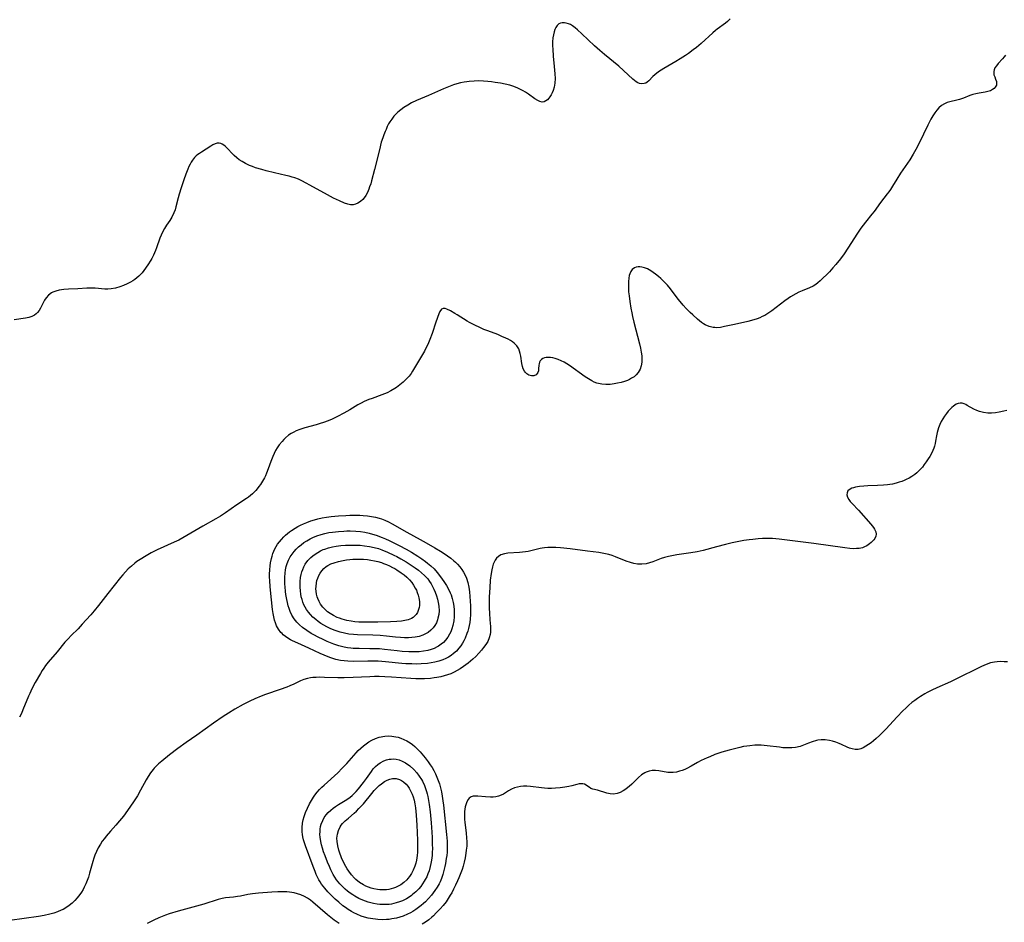
# Model space of a CAD drawing. Units: inches. Extents: x 2096716 to 2102083, y 228633 to 234027.
# Drawn here: x 2097783 to 2097988, y 229092 to 229279 of the extents above; entities that cross this region are included whole.
import ezdxf

# ---------------------------------------------------------------- set-up
doc = ezdxf.new("R2010")
doc.units = ezdxf.units.IN
doc.header["$MEASUREMENT"] = 0
doc.layers.add('c_07_T13S_R20E', color=249, linetype='Continuous')

msp = doc.modelspace()

# ---------------------------------------------------------------- linework, layer by layer
at = {"layer": 'c_07_T13S_R20E'}
for points in [[(2097930.62, 229278.98, 830), (2097930.08, 229278.48, 830), (2097929.65, 229278.12, 830), (2097927.91, 229276.86, 830), (2097927.58, 229276.6, 830), (2097927.02, 229276.13, 830), (2097924.59, 229273.9, 830), (2097923.61, 229273.08, 830), (2097922.95, 229272.56, 830), (2097921.97, 229271.84, 830), (2097921.33, 229271.4, 830), (2097920.23, 229270.68, 830), (2097919.38, 229270.17, 830), (2097916.85, 229268.72, 830), (2097915.74, 229267.99, 830), (2097914.99, 229267.41, 830), (2097914.61, 229267.04, 830), (2097913.77, 229266.18, 830), (2097913.42, 229265.87, 830), (2097913.12, 229265.69, 830), (2097912.81, 229265.57, 830), (2097912.29, 229265.5, 830), (2097911.85, 229265.58, 830), (2097911.49, 229265.72, 830), (2097911.13, 229265.92, 830), (2097910.77, 229266.19, 830), (2097910.42, 229266.49, 830), (2097908.53, 229268.29, 830), (2097907.52, 229269.17, 830), (2097904.56, 229271.59, 830), (2097903.55, 229272.46, 830), (2097902.49, 229273.43, 830), (2097899.87, 229275.93, 830), (2097898.94, 229276.75, 830), (2097898.47, 229277.13, 830), (2097897.91, 229277.54, 830), (2097897.48, 229277.81, 830), (2097897.05, 229278.01, 830), (2097896.63, 229278.14, 830), (2097896.22, 229278.2, 830), (2097895.76, 229278.19, 830), (2097895.42, 229278.1, 830), (2097895.1, 229277.95, 830), (2097894.73, 229277.63, 830), (2097894.44, 229277.19, 830), (2097894.25, 229276.81, 830), (2097894.09, 229276.31, 830), (2097893.95, 229275.71, 830), (2097893.85, 229275.06, 830), (2097893.79, 229274.23, 830), (2097893.78, 229273.44, 830), (2097893.81, 229272.71, 830), (2097893.91, 229271.25, 830), (2097894.14, 229269.09, 830), (2097894.27, 229267.57, 830), (2097894.31, 229266.61, 830), (2097894.27, 229265.69, 830), (2097894.21, 229265.25, 830), (2097894.14, 229264.86, 830), (2097893.93, 229264.17, 830), (2097893.71, 229263.67, 830), (2097893.46, 229263.21, 830), (2097893.24, 229262.86, 830), (2097893, 229262.55, 830), (2097892.72, 229262.24, 830), (2097892.41, 229262, 830), (2097892.02, 229261.8, 830), (2097891.6, 229261.74, 830), (2097891.15, 229261.83, 830), (2097890.69, 229262.04, 830), (2097890.1, 229262.41, 830), (2097888.75, 229263.39, 830), (2097888.18, 229263.79, 830), (2097887.69, 229264.08, 830), (2097887.15, 229264.38, 830), (2097886.59, 229264.65, 830), (2097885.74, 229264.99, 830), (2097884.89, 229265.25, 830), (2097883.94, 229265.48, 830), (2097882.97, 229265.66, 830), (2097881.86, 229265.83, 830), (2097881.1, 229265.93, 830), (2097880.33, 229266.01, 830), (2097879.45, 229266.08, 830), (2097878.37, 229266.12, 830), (2097877.51, 229266.1, 830), (2097876.48, 229266.03, 830), (2097875.96, 229265.97, 830), (2097875.46, 229265.88, 830), (2097874.7, 229265.72, 830), (2097873.94, 229265.52, 830), (2097873.2, 229265.29, 830), (2097872.51, 229265.04, 830), (2097871.15, 229264.48, 830), (2097868.04, 229263.11, 830), (2097865.54, 229262.04, 830), (2097864.5, 229261.55, 830), (2097863.71, 229261.1, 830), (2097862.94, 229260.61, 830), (2097862.27, 229260.13, 830), (2097861.67, 229259.63, 830), (2097861.3, 229259.28, 830), (2097860.84, 229258.79, 830), (2097860.4, 229258.22, 830), (2097860.01, 229257.61, 830), (2097859.76, 229257.2, 830), (2097859.48, 229256.65, 830), (2097859.21, 229256.08, 830), (2097859.01, 229255.61, 830), (2097858.76, 229254.96, 830), (2097858.53, 229254.31, 830), (2097858.24, 229253.4, 830), (2097857.83, 229251.83, 830), (2097856.83, 229247.74, 830), (2097856.23, 229245.42, 830), (2097856.05, 229244.8, 830), (2097855.82, 229244.12, 830), (2097855.66, 229243.68, 830), (2097855.35, 229243, 830), (2097855.01, 229242.37, 830), (2097854.65, 229241.86, 830), (2097854.38, 229241.55, 830), (2097853.9, 229241.1, 830), (2097853.38, 229240.75, 830), (2097852.88, 229240.53, 830), (2097852.37, 229240.42, 830), (2097851.84, 229240.43, 830), (2097851.28, 229240.54, 830), (2097850.58, 229240.77, 830), (2097849.54, 229241.22, 830), (2097848.3, 229241.83, 830), (2097847.07, 229242.47, 830), (2097843.42, 229244.53, 830), (2097842.65, 229244.94, 830), (2097841.76, 229245.39, 830), (2097841.03, 229245.71, 830), (2097840.29, 229245.99, 830), (2097839.76, 229246.17, 830), (2097839.1, 229246.36, 830), (2097838.43, 229246.52, 830), (2097836.08, 229247.04, 830), (2097834.34, 229247.47, 830), (2097833.42, 229247.72, 830), (2097832.11, 229248.12, 830), (2097831.51, 229248.34, 830), (2097830.85, 229248.61, 830), (2097830.02, 229249.02, 830), (2097829.38, 229249.38, 830), (2097828.77, 229249.78, 830), (2097828.23, 229250.18, 830), (2097827.71, 229250.64, 830), (2097827.27, 229251.09, 830), (2097826.39, 229252.05, 830), (2097825.83, 229252.61, 830), (2097825.57, 229252.83, 830), (2097825.24, 229253.04, 830), (2097824.91, 229253.17, 830), (2097824.56, 229253.22, 830), (2097824.2, 229253.19, 830), (2097823.75, 229253.06, 830), (2097823.29, 229252.85, 830), (2097822.85, 229252.6, 830), (2097820.91, 229251.34, 830), (2097820.51, 229251.08, 830), (2097820.17, 229250.83, 830), (2097819.85, 229250.57, 830), (2097819.48, 229250.21, 830), (2097819.08, 229249.72, 830), (2097818.8, 229249.3, 830), (2097818.56, 229248.84, 830), (2097818.32, 229248.35, 830), (2097818.09, 229247.82, 830), (2097817.67, 229246.77, 830), (2097817.25, 229245.61, 830), (2097816.71, 229243.96, 830), (2097816.29, 229242.62, 830), (2097816.08, 229241.85, 830), (2097815.61, 229240, 830), (2097815.45, 229239.41, 830), (2097815.2, 229238.73, 830), (2097814.77, 229237.86, 830), (2097814.32, 229237.14, 830), (2097813.66, 229236.18, 830), (2097813.23, 229235.49, 830), (2097812.81, 229234.72, 830), (2097812.53, 229234.11, 830), (2097812.29, 229233.47, 830), (2097811.6, 229231.51, 830), (2097811.39, 229230.95, 830), (2097810.98, 229230, 830), (2097810.63, 229229.3, 830), (2097810.44, 229228.97, 830), (2097809.81, 229227.95, 830), (2097808.99, 229226.8, 830), (2097808.62, 229226.34, 830), (2097808.29, 229225.96, 830), (2097807.93, 229225.6, 830), (2097807.53, 229225.25, 830), (2097807.1, 229224.92, 830), (2097806.67, 229224.63, 830), (2097806.22, 229224.37, 830), (2097805.49, 229224, 830), (2097804.75, 229223.67, 830), (2097803.99, 229223.4, 830), (2097803.1, 229223.16, 830), (2097802.21, 229223, 830), (2097801.51, 229222.94, 830), (2097800.83, 229222.95, 830), (2097798.88, 229223.12, 830), (2097798.34, 229223.14, 830), (2097797.83, 229223.15, 830), (2097797.1, 229223.12, 830), (2097795.29, 229222.99, 830), (2097793.31, 229222.9, 830), (2097792.36, 229222.84, 830), (2097791.85, 229222.78, 830), (2097791.36, 229222.7, 830), (2097790.69, 229222.53, 830), (2097790.07, 229222.29, 830), (2097789.8, 229222.14, 830), (2097789.18, 229221.66, 830), (2097788.67, 229221.1, 830), (2097788.34, 229220.61, 830), (2097788.05, 229220.1, 830), (2097787.51, 229218.99, 830), (2097787.24, 229218.51, 830), (2097786.92, 229218.08, 830), (2097786.6, 229217.77, 830), (2097786.24, 229217.5, 830), (2097785.74, 229217.24, 830), (2097785.09, 229217.02, 830), (2097784.41, 229216.88, 830), (2097782.07, 229216.56, 830)], [(2097987.75, 229271.49, 828), (2097987.49, 229271.14, 828), (2097987.15, 229270.74, 828), (2097986.26, 229269.73, 828), (2097985.88, 229269.28, 828), (2097985.58, 229268.82, 828), (2097985.4, 229268.42, 828), (2097985.33, 229268.1, 828), (2097985.32, 229267.75, 828), (2097985.38, 229267.41, 828), (2097985.52, 229266.98, 828), (2097985.71, 229266.51, 828), (2097985.87, 229266.02, 828), (2097985.93, 229265.53, 828), (2097985.87, 229265.25, 828), (2097985.65, 229264.83, 828), (2097985.39, 229264.57, 828), (2097985.07, 229264.33, 828), (2097984.63, 229264.09, 828), (2097984.12, 229263.91, 828), (2097983.54, 229263.77, 828), (2097982.27, 229263.58, 828), (2097981.61, 229263.46, 828), (2097980.99, 229263.3, 828), (2097980.37, 229263.09, 828), (2097979.05, 229262.58, 828), (2097978.22, 229262.29, 828), (2097977.68, 229262.15, 828), (2097976.23, 229261.81, 828), (2097975.64, 229261.62, 828), (2097975.08, 229261.37, 828), (2097974.5, 229261.01, 828), (2097973.96, 229260.56, 828), (2097973.51, 229260.06, 828), (2097973.1, 229259.51, 828), (2097972.69, 229258.89, 828), (2097972.27, 229258.16, 828), (2097971.65, 229256.96, 828), (2097969.85, 229253.24, 828), (2097969.19, 229251.92, 828), (2097968.63, 229250.9, 828), (2097967.9, 229249.73, 828), (2097966.01, 229247, 828), (2097965.21, 229245.74, 828), (2097964.32, 229244.29, 828), (2097963.88, 229243.62, 828), (2097963.55, 229243.15, 828), (2097963.21, 229242.7, 828), (2097961.83, 229240.92, 828), (2097960.49, 229239.04, 828), (2097960.04, 229238.45, 828), (2097958.7, 229236.84, 828), (2097958.22, 229236.23, 828), (2097957.76, 229235.61, 828), (2097957.04, 229234.54, 828), (2097955.07, 229231.46, 828), (2097954.27, 229230.26, 828), (2097953.5, 229229.19, 828), (2097952.57, 229228.02, 828), (2097951.97, 229227.33, 828), (2097951.21, 229226.53, 828), (2097949.29, 229224.67, 828), (2097948.85, 229224.26, 828), (2097948.38, 229223.9, 828), (2097947.84, 229223.56, 828), (2097947.12, 229223.21, 828), (2097945.54, 229222.57, 828), (2097944.88, 229222.27, 828), (2097944.29, 229221.96, 828), (2097943.18, 229221.32, 828), (2097942.66, 229220.98, 828), (2097941.95, 229220.48, 828), (2097939.3, 229218.45, 828), (2097938.64, 229217.99, 828), (2097938.23, 229217.73, 828), (2097937.81, 229217.48, 828), (2097937.3, 229217.22, 828), (2097936.79, 229216.98, 828), (2097936.23, 229216.76, 828), (2097935.55, 229216.54, 828), (2097934.32, 229216.21, 828), (2097931.52, 229215.62, 828), (2097929.46, 229215.14, 828), (2097928.6, 229214.98, 828), (2097927.76, 229214.93, 828), (2097927.44, 229214.94, 828), (2097927.07, 229214.98, 828), (2097926.26, 229215.19, 828), (2097925.47, 229215.52, 828), (2097925.08, 229215.74, 828), (2097924.69, 229216, 828), (2097924.26, 229216.32, 828), (2097923.84, 229216.68, 828), (2097922.86, 229217.56, 828), (2097922.32, 229218.08, 828), (2097921.51, 229218.9, 828), (2097920.86, 229219.62, 828), (2097920.24, 229220.37, 828), (2097919.86, 229220.86, 828), (2097918.23, 229223.01, 828), (2097917.62, 229223.73, 828), (2097917.16, 229224.23, 828), (2097916.68, 229224.72, 828), (2097916.23, 229225.14, 828), (2097915.77, 229225.54, 828), (2097915.17, 229226.03, 828), (2097914.2, 229226.69, 828), (2097913.45, 229227.11, 828), (2097912.86, 229227.36, 828), (2097912.29, 229227.51, 828), (2097911.9, 229227.56, 828), (2097911.53, 229227.55, 828), (2097911.15, 229227.49, 828), (2097910.79, 229227.37, 828), (2097910.3, 229227.01, 828), (2097910, 229226.62, 828), (2097909.78, 229226.13, 828), (2097909.67, 229225.76, 828), (2097909.57, 229225.17, 828), (2097909.51, 229224.54, 828), (2097909.5, 229223.88, 828), (2097909.51, 229223.43, 828), (2097909.56, 229222.4, 828), (2097909.64, 229221.55, 828), (2097909.79, 229220.34, 828), (2097910.01, 229218.97, 828), (2097910.21, 229217.99, 828), (2097910.37, 229217.28, 828), (2097910.66, 229216.09, 828), (2097911.84, 229211.6, 828), (2097912.04, 229210.71, 828), (2097912.19, 229209.85, 828), (2097912.28, 229209.12, 828), (2097912.31, 229208.4, 828), (2097912.27, 229207.77, 828), (2097912.15, 229207.02, 828), (2097911.92, 229206.31, 828), (2097911.53, 229205.6, 828), (2097911.15, 229205.15, 828), (2097910.7, 229204.76, 828), (2097910.19, 229204.42, 828), (2097909.76, 229204.18, 828), (2097909.31, 229203.98, 828), (2097908.67, 229203.75, 828), (2097908, 229203.56, 828), (2097907.28, 229203.39, 828), (2097906.56, 229203.27, 828), (2097905.7, 229203.17, 828), (2097904.84, 229203.14, 828), (2097903.99, 229203.2, 828), (2097903.68, 229203.25, 828), (2097902.98, 229203.44, 828), (2097902.44, 229203.64, 828), (2097901.92, 229203.88, 828), (2097901.21, 229204.28, 828), (2097900.51, 229204.73, 828), (2097897.27, 229207.06, 828), (2097896.74, 229207.41, 828), (2097896.19, 229207.74, 828), (2097895.58, 229208.07, 828), (2097894.97, 229208.34, 828), (2097894.31, 229208.56, 828), (2097893.81, 229208.67, 828), (2097893.33, 229208.74, 828), (2097892.91, 229208.75, 828), (2097892.48, 229208.72, 828), (2097892.08, 229208.64, 828), (2097891.74, 229208.5, 828), (2097891.45, 229208.3, 828), (2097891.22, 229208.05, 828), (2097891.06, 229207.75, 828), (2097890.97, 229207.44, 828), (2097890.92, 229207.12, 828), (2097890.89, 229206.42, 828), (2097890.83, 229205.96, 828), (2097890.74, 229205.65, 828), (2097890.59, 229205.4, 828), (2097890.34, 229205.16, 828), (2097889.9, 229204.97, 828), (2097889.42, 229204.94, 828), (2097889.12, 229204.98, 828), (2097888.82, 229205.09, 828), (2097888.42, 229205.34, 828), (2097888.15, 229205.6, 828), (2097887.92, 229205.92, 828), (2097887.69, 229206.36, 828), (2097887.53, 229206.86, 828), (2097887.38, 229207.49, 828), (2097887.16, 229209.03, 828), (2097887.07, 229209.56, 828), (2097886.94, 229210.07, 828), (2097886.75, 229210.52, 828), (2097886.35, 229211.14, 828), (2097885.81, 229211.69, 828), (2097885.44, 229211.98, 828), (2097885.03, 229212.26, 828), (2097884.56, 229212.53, 828), (2097884.06, 229212.78, 828), (2097883.28, 229213.13, 828), (2097882.4, 229213.48, 828), (2097880.35, 229214.24, 828), (2097879.53, 229214.57, 828), (2097878.81, 229214.87, 828), (2097877.48, 229215.5, 828), (2097876.56, 229215.99, 828), (2097876.07, 229216.27, 828), (2097873.95, 229217.62, 828), (2097873.52, 229217.88, 828), (2097872.57, 229218.4, 828), (2097871.86, 229218.76, 828), (2097871.52, 229218.89, 828), (2097871.1, 229218.93, 828), (2097870.73, 229218.77, 828), (2097870.4, 229218.32, 828), (2097870.17, 229217.8, 828), (2097869.56, 229216.07, 828), (2097868.76, 229213.73, 828), (2097868.3, 229212.47, 828), (2097867.9, 229211.47, 828), (2097867.64, 229210.92, 828), (2097867.2, 229210.08, 828), (2097865.94, 229207.98, 828), (2097864.73, 229205.92, 828), (2097864.42, 229205.45, 828), (2097863.99, 229204.89, 828), (2097863.45, 229204.29, 828), (2097862.75, 229203.61, 828), (2097862.08, 229203.04, 828), (2097861.37, 229202.5, 828), (2097861.03, 229202.28, 828), (2097860.24, 229201.81, 828), (2097859.42, 229201.39, 828), (2097858.9, 229201.17, 828), (2097858.37, 229200.96, 828), (2097856.31, 229200.26, 828), (2097855.66, 229200.03, 828), (2097855.17, 229199.83, 828), (2097854.69, 229199.6, 828), (2097854.03, 229199.26, 828), (2097853.39, 229198.89, 828), (2097851.7, 229197.87, 828), (2097850.48, 229197.16, 828), (2097849.17, 229196.48, 828), (2097848.07, 229195.96, 828), (2097847.18, 229195.58, 828), (2097846.27, 229195.25, 828), (2097845.58, 229195.03, 828), (2097844.72, 229194.77, 828), (2097842.37, 229194.12, 828), (2097841.32, 229193.79, 828), (2097840.59, 229193.5, 828), (2097840.09, 229193.27, 828), (2097839.52, 229192.96, 828), (2097838.99, 229192.6, 828), (2097838.38, 229192.1, 828), (2097838, 229191.73, 828), (2097837.64, 229191.34, 828), (2097837.06, 229190.62, 828), (2097836.65, 229190, 828), (2097836.31, 229189.43, 828), (2097836.01, 229188.83, 828), (2097835.74, 229188.22, 828), (2097835.32, 229187.14, 828), (2097834.78, 229185.64, 828), (2097834.44, 229184.75, 828), (2097834.18, 229184.16, 828), (2097833.98, 229183.76, 828), (2097833.59, 229183.08, 828), (2097833.16, 229182.41, 828), (2097832.83, 229181.94, 828), (2097832.48, 229181.49, 828), (2097832.17, 229181.12, 828), (2097831.84, 229180.77, 828), (2097831.48, 229180.43, 828), (2097831.11, 229180.11, 828), (2097830.68, 229179.77, 828), (2097830.23, 229179.45, 828), (2097828.27, 229178.18, 828), (2097825.92, 229176.49, 828), (2097824.86, 229175.8, 828), (2097823.92, 229175.25, 828), (2097821.21, 229173.75, 828), (2097817.88, 229171.79, 828), (2097816.24, 229170.87, 828), (2097815.27, 229170.4, 828), (2097811.74, 229168.81, 828), (2097810.46, 229168.18, 828), (2097809.77, 229167.8, 828), (2097809.09, 229167.41, 828), (2097808.53, 229167.06, 828), (2097807.53, 229166.38, 828), (2097807.09, 229166.04, 828), (2097806.39, 229165.47, 828), (2097805.72, 229164.87, 828), (2097805.13, 229164.26, 828), (2097804.57, 229163.63, 828), (2097804.13, 229163.11, 828), (2097801.5, 229159.76, 828), (2097799.57, 229157.26, 828), (2097798.67, 229156.17, 828), (2097797.98, 229155.36, 828), (2097797.02, 229154.28, 828), (2097796.19, 229153.38, 828), (2097795.31, 229152.47, 828), (2097793.9, 229151.06, 828), (2097793.23, 229150.37, 828), (2097792.59, 229149.64, 828), (2097790.98, 229147.7, 828), (2097789.1, 229145.53, 828), (2097788.54, 229144.82, 828), (2097788.18, 229144.31, 828), (2097787.85, 229143.78, 828), (2097787.51, 229143.2, 828), (2097786.43, 229141.3, 828), (2097785.71, 229139.96, 828), (2097785.28, 229139.05, 828), (2097785.02, 229138.44, 828), (2097783.88, 229135.66, 828), (2097783.54, 229134.87, 828), (2097783.18, 229134.08, 828)], [(2097988.02, 229197.76, 826), (2097987.39, 229197.59, 826), (2097986.45, 229197.37, 826), (2097985.67, 229197.25, 826), (2097984.88, 229197.19, 826), (2097984.44, 229197.19, 826), (2097984.11, 229197.2, 826), (2097983.22, 229197.32, 826), (2097982.37, 229197.54, 826), (2097981.8, 229197.76, 826), (2097981.2, 229198.04, 826), (2097979.84, 229198.81, 826), (2097979.51, 229198.98, 826), (2097979.18, 229199.12, 826), (2097978.77, 229199.24, 826), (2097978.36, 229199.27, 826), (2097977.96, 229199.2, 826), (2097977.56, 229199.04, 826), (2097976.98, 229198.65, 826), (2097976.63, 229198.35, 826), (2097976.29, 229198.02, 826), (2097975.9, 229197.58, 826), (2097975.51, 229197.11, 826), (2097975.13, 229196.59, 826), (2097974.77, 229196.04, 826), (2097974.45, 229195.46, 826), (2097974.17, 229194.85, 826), (2097973.89, 229194.13, 826), (2097973.74, 229193.66, 826), (2097973.62, 229193.18, 826), (2097973.47, 229192.49, 826), (2097973.27, 229191.4, 826), (2097973.16, 229190.87, 826), (2097973.03, 229190.35, 826), (2097972.88, 229189.9, 826), (2097972.71, 229189.46, 826), (2097972.42, 229188.83, 826), (2097972.08, 229188.22, 826), (2097971.74, 229187.7, 826), (2097971.31, 229187.06, 826), (2097970.92, 229186.53, 826), (2097970.51, 229186.01, 826), (2097969.95, 229185.38, 826), (2097969.34, 229184.8, 826), (2097968.95, 229184.49, 826), (2097968.32, 229184.05, 826), (2097967.76, 229183.72, 826), (2097967.18, 229183.43, 826), (2097966.72, 229183.22, 826), (2097966.26, 229183.04, 826), (2097965.68, 229182.84, 826), (2097965.09, 229182.67, 826), (2097964.32, 229182.49, 826), (2097963.79, 229182.39, 826), (2097963.26, 229182.31, 826), (2097962.45, 229182.23, 826), (2097961.21, 229182.17, 826), (2097959.23, 229182.1, 826), (2097958.34, 229182.05, 826), (2097957.45, 229181.96, 826), (2097956.64, 229181.82, 826), (2097956.25, 229181.73, 826), (2097955.89, 229181.61, 826), (2097955.33, 229181.31, 826), (2097955.06, 229181.05, 826), (2097954.88, 229180.69, 826), (2097954.85, 229180.24, 826), (2097954.98, 229179.78, 826), (2097955.23, 229179.3, 826), (2097955.55, 229178.87, 826), (2097955.92, 229178.45, 826), (2097957.24, 229177.03, 826), (2097959.83, 229174.13, 826), (2097960.37, 229173.44, 826), (2097960.6, 229173.1, 826), (2097960.84, 229172.6, 826), (2097960.94, 229172.11, 826), (2097960.86, 229171.64, 826), (2097960.63, 229171.18, 826), (2097960.43, 229170.91, 826), (2097960.2, 229170.64, 826), (2097959.9, 229170.35, 826), (2097959.57, 229170.07, 826), (2097958.98, 229169.67, 826), (2097958.54, 229169.45, 826), (2097958.06, 229169.27, 826), (2097957.41, 229169.13, 826), (2097956.87, 229169.08, 826), (2097956.19, 229169.07, 826), (2097955.49, 229169.1, 826), (2097954.43, 229169.22, 826), (2097947.96, 229170.13, 826), (2097942.46, 229170.87, 826), (2097940.79, 229171.07, 826), (2097939.41, 229171.18, 826), (2097938.71, 229171.2, 826), (2097937.33, 229171.17, 826), (2097936.41, 229171.11, 826), (2097935.34, 229171.01, 826), (2097934.59, 229170.92, 826), (2097933.44, 229170.75, 826), (2097932.75, 229170.62, 826), (2097931.06, 229170.26, 826), (2097929.65, 229169.93, 826), (2097927.78, 229169.45, 826), (2097925, 229168.7, 826), (2097923.8, 229168.43, 826), (2097922.49, 229168.2, 826), (2097919.58, 229167.79, 826), (2097918.51, 229167.61, 826), (2097917.83, 229167.46, 826), (2097916.99, 229167.23, 826), (2097916.3, 229167.01, 826), (2097914.61, 229166.37, 826), (2097913.91, 229166.13, 826), (2097913.19, 229165.95, 826), (2097912.33, 229165.84, 826), (2097911.87, 229165.83, 826), (2097911.41, 229165.86, 826), (2097910.67, 229165.98, 826), (2097909.94, 229166.17, 826), (2097909.07, 229166.47, 826), (2097906.86, 229167.4, 826), (2097906.16, 229167.65, 826), (2097905.42, 229167.86, 826), (2097904.79, 229168, 826), (2097903.35, 229168.26, 826), (2097901.03, 229168.58, 826), (2097897.4, 229169.04, 826), (2097895.43, 229169.25, 826), (2097894.43, 229169.31, 826), (2097893.44, 229169.33, 826), (2097892.78, 229169.31, 826), (2097892.13, 229169.25, 826), (2097891.59, 229169.18, 826), (2097891.17, 229169.09, 826), (2097889.29, 229168.61, 826), (2097888.72, 229168.49, 826), (2097888.14, 229168.4, 826), (2097887.53, 229168.33, 826), (2097886.92, 229168.28, 826), (2097884.52, 229168.13, 826), (2097883.8, 229168.03, 826), (2097883.04, 229167.78, 826), (2097882.53, 229167.46, 826), (2097882.17, 229167.11, 826), (2097881.86, 229166.7, 826), (2097881.64, 229166.3, 826), (2097881.46, 229165.87, 826), (2097881.28, 229165.3, 826), (2097881.14, 229164.7, 826), (2097881, 229163.89, 826), (2097880.84, 229162.52, 826), (2097880.73, 229160.97, 826), (2097880.64, 229159.05, 826), (2097880.63, 229157.8, 826), (2097880.64, 229156.72, 826), (2097880.67, 229155.71, 826), (2097880.77, 229154.3, 826), (2097880.89, 229152.91, 826), (2097880.92, 229152.29, 826), (2097880.9, 229151.78, 826), (2097880.84, 229151.29, 826), (2097880.64, 229150.55, 826), (2097880.32, 229149.84, 826), (2097879.92, 229149.2, 826), (2097879.46, 229148.58, 826), (2097879.03, 229148.03, 826), (2097878.45, 229147.37, 826), (2097877.83, 229146.73, 826), (2097877.21, 229146.14, 826), (2097876.26, 229145.34, 826), (2097875.27, 229144.59, 826), (2097874.58, 229144.12, 826), (2097873.97, 229143.76, 826), (2097873.34, 229143.44, 826), (2097872.65, 229143.13, 826), (2097871.97, 229142.88, 826), (2097871.28, 229142.67, 826), (2097870.58, 229142.49, 826), (2097869.77, 229142.33, 826), (2097869.18, 229142.24, 826), (2097868.44, 229142.16, 826), (2097867.2, 229142.08, 826), (2097866.3, 229142.07, 826), (2097865.39, 229142.09, 826), (2097864.38, 229142.14, 826), (2097860.35, 229142.44, 826), (2097858.94, 229142.51, 826), (2097857.82, 229142.54, 826), (2097856.85, 229142.54, 826), (2097855.87, 229142.51, 826), (2097852.37, 229142.34, 826), (2097850.54, 229142.28, 826), (2097849.23, 229142.29, 826), (2097846.44, 229142.37, 826), (2097845.42, 229142.38, 826), (2097844.71, 229142.36, 826), (2097844.01, 229142.32, 826), (2097843.55, 229142.26, 826), (2097842.95, 229142.16, 826), (2097842.19, 229141.94, 826), (2097841.46, 229141.66, 826), (2097840.05, 229140.94, 826), (2097839.27, 229140.58, 826), (2097838.66, 229140.33, 826), (2097837.28, 229139.85, 826), (2097834.17, 229138.8, 826), (2097833.3, 229138.48, 826), (2097831.97, 229137.93, 826), (2097830.95, 229137.45, 826), (2097830.38, 229137.16, 826), (2097829.59, 229136.74, 826), (2097827.87, 229135.77, 826), (2097826.52, 229134.97, 826), (2097825.4, 229134.24, 826), (2097823.41, 229132.86, 826), (2097819.98, 229130.38, 826), (2097817.73, 229128.82, 826), (2097815.99, 229127.58, 826), (2097814.31, 229126.29, 826), (2097812.67, 229124.97, 826), (2097812.02, 229124.42, 826), (2097811.41, 229123.83, 826), (2097811.11, 229123.51, 826), (2097810.89, 229123.26, 826), (2097810.34, 229122.54, 826), (2097809.84, 229121.77, 826), (2097809.45, 229121.1, 826), (2097808.28, 229118.93, 826), (2097807.64, 229117.81, 826), (2097806.83, 229116.57, 826), (2097805.56, 229114.74, 826), (2097804.72, 229113.59, 826), (2097803.94, 229112.6, 826), (2097803.15, 229111.68, 826), (2097802.04, 229110.45, 826), (2097801.16, 229109.44, 826), (2097800.77, 229108.95, 826), (2097800.34, 229108.37, 826), (2097799.94, 229107.77, 826), (2097799.51, 229107.02, 826), (2097799.13, 229106.25, 826), (2097798.81, 229105.47, 826), (2097798.58, 229104.82, 826), (2097798.37, 229104.15, 826), (2097797.71, 229101.74, 826), (2097797.45, 229100.89, 826), (2097797.23, 229100.24, 826), (2097796.93, 229099.51, 826), (2097796.59, 229098.81, 826), (2097796.36, 229098.38, 826), (2097796.04, 229097.83, 826), (2097795.68, 229097.3, 826), (2097795.14, 229096.61, 826), (2097794.63, 229096.04, 826), (2097794.08, 229095.52, 826), (2097793.45, 229095.01, 826), (2097792.78, 229094.54, 826), (2097792.23, 229094.23, 826), (2097791.82, 229094.03, 826), (2097791.06, 229093.72, 826), (2097790.27, 229093.45, 826), (2097789.43, 229093.23, 826), (2097788.29, 229092.99, 826), (2097787.09, 229092.78, 826), (2097781.17, 229091.9, 826)], [(2097988.16, 229145.58, 824), (2097987.46, 229145.62, 824), (2097986.64, 229145.63, 824), (2097986.06, 229145.59, 824), (2097985.5, 229145.53, 824), (2097984.68, 229145.36, 824), (2097984.09, 229145.18, 824), (2097983.27, 229144.85, 824), (2097982.76, 229144.61, 824), (2097977.18, 229141.85, 824), (2097976.33, 229141.45, 824), (2097973.52, 229140.22, 824), (2097972.49, 229139.74, 824), (2097971.52, 229139.24, 824), (2097971.06, 229138.98, 824), (2097970.13, 229138.4, 824), (2097969.5, 229137.98, 824), (2097968.93, 229137.56, 824), (2097968.36, 229137.13, 824), (2097967.72, 229136.58, 824), (2097967.09, 229136.01, 824), (2097966.44, 229135.39, 824), (2097965.29, 229134.21, 824), (2097962.91, 229131.64, 824), (2097962.01, 229130.69, 824), (2097961.61, 229130.28, 824), (2097960.95, 229129.67, 824), (2097960.39, 229129.21, 824), (2097959.86, 229128.8, 824), (2097959.33, 229128.43, 824), (2097958.79, 229128.06, 824), (2097958.24, 229127.75, 824), (2097957.78, 229127.55, 824), (2097957.21, 229127.41, 824), (2097956.58, 229127.41, 824), (2097955.98, 229127.52, 824), (2097955.38, 229127.71, 824), (2097954.92, 229127.91, 824), (2097953.75, 229128.46, 824), (2097953.25, 229128.67, 824), (2097952.57, 229128.92, 824), (2097951.87, 229129.12, 824), (2097951.25, 229129.26, 824), (2097950.32, 229129.38, 824), (2097949.49, 229129.38, 824), (2097948.8, 229129.31, 824), (2097948.52, 229129.26, 824), (2097947.68, 229129.02, 824), (2097946.87, 229128.71, 824), (2097945.53, 229128.16, 824), (2097945.13, 229128.02, 824), (2097944.2, 229127.82, 824), (2097943.4, 229127.74, 824), (2097942.93, 229127.73, 824), (2097942.44, 229127.73, 824), (2097941.58, 229127.78, 824), (2097940.86, 229127.86, 824), (2097938.28, 229128.17, 824), (2097937.06, 229128.27, 824), (2097936.41, 229128.29, 824), (2097935.73, 229128.27, 824), (2097934.7, 229128.19, 824), (2097934.06, 229128.1, 824), (2097933.43, 229127.99, 824), (2097932.66, 229127.84, 824), (2097931.26, 229127.5, 824), (2097930.4, 229127.27, 824), (2097928.92, 229126.83, 824), (2097927.46, 229126.33, 824), (2097926.38, 229125.9, 824), (2097925.84, 229125.67, 824), (2097924.61, 229125.1, 824), (2097923.82, 229124.68, 824), (2097922.56, 229123.94, 824), (2097921.65, 229123.46, 824), (2097921.22, 229123.26, 824), (2097920.67, 229123.05, 824), (2097920.13, 229122.88, 824), (2097919.47, 229122.71, 824), (2097918.81, 229122.62, 824), (2097918.46, 229122.6, 824), (2097917.67, 229122.66, 824), (2097915.81, 229123, 824), (2097915.11, 229123.06, 824), (2097914.46, 229123.03, 824), (2097913.81, 229122.92, 824), (2097913.19, 229122.71, 824), (2097912.94, 229122.59, 824), (2097912.26, 229122.15, 824), (2097911.63, 229121.6, 824), (2097910.24, 229120.23, 824), (2097909.67, 229119.71, 824), (2097909.07, 229119.23, 824), (2097908.78, 229119.03, 824), (2097908.4, 229118.8, 824), (2097907.78, 229118.49, 824), (2097907.15, 229118.27, 824), (2097906.44, 229118.16, 824), (2097905.75, 229118.19, 824), (2097905.38, 229118.26, 824), (2097905.01, 229118.35, 824), (2097903.09, 229118.94, 824), (2097902.12, 229119.18, 824), (2097901.7, 229119.34, 824), (2097901.36, 229119.56, 824), (2097901.03, 229119.82, 824), (2097900.73, 229120.03, 824), (2097900.38, 229120.19, 824), (2097900.07, 229120.27, 824), (2097899.76, 229120.29, 824), (2097899.28, 229120.25, 824), (2097898.79, 229120.14, 824), (2097897.74, 229119.85, 824), (2097897.17, 229119.72, 824), (2097896.33, 229119.56, 824), (2097895.35, 229119.44, 824), (2097894.39, 229119.36, 824), (2097893.52, 229119.34, 824), (2097892.81, 229119.34, 824), (2097892.11, 229119.37, 824), (2097891.5, 229119.42, 824), (2097889.18, 229119.71, 824), (2097888.44, 229119.77, 824), (2097887.75, 229119.77, 824), (2097887.13, 229119.72, 824), (2097886.52, 229119.61, 824), (2097885.88, 229119.42, 824), (2097885.26, 229119.14, 824), (2097884.66, 229118.81, 824), (2097883.56, 229118.15, 824), (2097883.1, 229117.92, 824), (2097882.57, 229117.7, 824), (2097882.02, 229117.56, 824), (2097881.45, 229117.49, 824), (2097880.87, 229117.48, 824), (2097879.88, 229117.55, 824), (2097878.27, 229117.72, 824), (2097877.72, 229117.75, 824), (2097877.32, 229117.72, 824), (2097876.91, 229117.61, 824), (2097876.47, 229117.28, 824), (2097876.25, 229117.01, 824), (2097875.97, 229116.51, 824), (2097875.75, 229115.93, 824), (2097875.64, 229115.5, 824), (2097875.57, 229115.05, 824), (2097875.51, 229114.54, 824), (2097875.49, 229114.01, 824), (2097875.49, 229113.47, 824), (2097875.52, 229112.91, 824), (2097875.56, 229112.33, 824), (2097875.85, 229110.01, 824), (2097875.94, 229109.1, 824), (2097875.96, 229108.23, 824), (2097875.95, 229107.36, 824), (2097875.88, 229106.48, 824), (2097875.81, 229105.86, 824), (2097875.65, 229104.93, 824), (2097875.45, 229104, 824), (2097875.24, 229103.22, 824), (2097875.01, 229102.5, 824), (2097874.75, 229101.78, 824), (2097874.34, 229100.78, 824), (2097874.07, 229100.15, 824), (2097873.62, 229099.22, 824), (2097873.24, 229098.44, 824), (2097872.84, 229097.68, 824), (2097872.56, 229097.18, 824), (2097872.13, 229096.48, 824), (2097871.67, 229095.81, 824), (2097871.08, 229095.06, 824), (2097870.45, 229094.33, 824), (2097869.63, 229093.48, 824), (2097869.05, 229092.92, 824), (2097868.7, 229092.61, 824), (2097868.07, 229092.09, 824), (2097867.42, 229091.6, 824), (2097866.74, 229091.13, 824)], [(2097849.47, 229091.32, 824), (2097848.44, 229092.01, 824), (2097847.76, 229092.52, 824), (2097847.05, 229093.11, 824), (2097844.05, 229095.69, 824), (2097843.51, 229096.12, 824), (2097842.94, 229096.52, 824), (2097842.27, 229096.9, 824), (2097841.57, 229097.21, 824), (2097840.84, 229097.47, 824), (2097840.16, 229097.66, 824), (2097839.69, 229097.75, 824), (2097839.2, 229097.82, 824), (2097838.66, 229097.86, 824), (2097838.11, 229097.88, 824), (2097836.79, 229097.86, 824), (2097835.5, 229097.79, 824), (2097832.75, 229097.61, 824), (2097831.54, 229097.47, 824), (2097830.52, 229097.3, 824), (2097829.05, 229096.99, 824), (2097828.39, 229096.88, 824), (2097827.57, 229096.77, 824), (2097825.87, 229096.6, 824), (2097825.56, 229096.55, 824), (2097825.21, 229096.48, 824), (2097824.36, 229096.26, 824), (2097821.43, 229095.33, 824), (2097816.06, 229093.84, 824), (2097814.24, 229093.29, 824), (2097813.48, 229093.03, 824), (2097812.76, 229092.76, 824), (2097812.04, 229092.46, 824), (2097811.05, 229092, 824), (2097809.62, 229091.27, 824)]]:
    msp.add_polyline3d(points, dxfattribs=at)
for points in [[(2097835.8, 229155.6, 828), (2097835.68, 229156.42, 828), (2097835.44, 229158.43, 828), (2097835.17, 229161.13, 828), (2097835.08, 229162.44, 828), (2097835.05, 229163.19, 828), (2097835.05, 229163.81, 828), (2097835.08, 229164.67, 828), (2097835.15, 229165.52, 828), (2097835.24, 229166.15, 828), (2097835.42, 229167.03, 828), (2097835.56, 229167.55, 828), (2097835.73, 229168.06, 828), (2097835.93, 229168.56, 828), (2097836.15, 229169.05, 828), (2097836.41, 229169.53, 828), (2097836.7, 229169.99, 828), (2097837.08, 229170.51, 828), (2097837.5, 229171, 828), (2097838.01, 229171.53, 828), (2097838.38, 229171.88, 828), (2097839.18, 229172.54, 828), (2097839.62, 229172.86, 828), (2097840.35, 229173.35, 828), (2097840.9, 229173.67, 828), (2097841.45, 229173.96, 828), (2097842.1, 229174.26, 828), (2097842.77, 229174.53, 828), (2097843.64, 229174.84, 828), (2097844.35, 229175.05, 828), (2097845.06, 229175.24, 828), (2097845.97, 229175.45, 828), (2097846.86, 229175.61, 828), (2097847.82, 229175.74, 828), (2097849.37, 229175.89, 828), (2097850.85, 229175.97, 828), (2097851.7, 229176, 828), (2097853.15, 229176.02, 828), (2097853.8, 229176.01, 828), (2097854.45, 229175.99, 828), (2097855.36, 229175.91, 828), (2097856.21, 229175.78, 828), (2097857.02, 229175.61, 828), (2097857.82, 229175.39, 828), (2097858.26, 229175.24, 828), (2097858.96, 229174.97, 828), (2097859.73, 229174.62, 828), (2097860.49, 229174.23, 828), (2097863.56, 229172.48, 828), (2097866.27, 229171.01, 828), (2097867.53, 229170.31, 828), (2097869.32, 229169.28, 828), (2097870.54, 229168.54, 828), (2097871.25, 229168.08, 828), (2097871.95, 229167.62, 828), (2097872.65, 229167.1, 828), (2097873.3, 229166.58, 828), (2097873.62, 229166.28, 828), (2097874.02, 229165.89, 828), (2097874.51, 229165.33, 828), (2097874.96, 229164.74, 828), (2097875.32, 229164.18, 828), (2097875.64, 229163.59, 828), (2097875.93, 229162.92, 828), (2097876.2, 229162.03, 828), (2097876.4, 229161.09, 828), (2097876.54, 229160.12, 828), (2097876.63, 229159.15, 828), (2097876.69, 229158.18, 828), (2097876.72, 229157.19, 828), (2097876.73, 229156.23, 828), (2097876.72, 229155.36, 828), (2097876.67, 229154.5, 828), (2097876.58, 229153.78, 828), (2097876.47, 229153.15, 828), (2097876.33, 229152.52, 828), (2097876.18, 229151.98, 828), (2097876.01, 229151.46, 828), (2097875.64, 229150.52, 828), (2097875.37, 229149.97, 828), (2097875.08, 229149.44, 828), (2097874.73, 229148.91, 828), (2097874.35, 229148.41, 828), (2097873.81, 229147.81, 828), (2097873.23, 229147.3, 828), (2097872.72, 229146.92, 828), (2097872.18, 229146.58, 828), (2097871.61, 229146.28, 828), (2097871.02, 229146.02, 828), (2097870.14, 229145.71, 828), (2097869.37, 229145.51, 828), (2097868.59, 229145.36, 828), (2097867.79, 229145.25, 828), (2097866.5, 229145.15, 828), (2097865.53, 229145.13, 828), (2097864.55, 229145.15, 828), (2097863.32, 229145.21, 828), (2097862.51, 229145.27, 828), (2097859.12, 229145.6, 828), (2097857.56, 229145.71, 828), (2097856.34, 229145.75, 828), (2097855.42, 229145.75, 828), (2097852.39, 229145.68, 828), (2097851.26, 229145.72, 828), (2097850.5, 229145.79, 828), (2097849.74, 229145.9, 828), (2097848.83, 229146.1, 828), (2097848.2, 229146.28, 828), (2097847.58, 229146.49, 828), (2097846.36, 229146.96, 828), (2097845.53, 229147.32, 828), (2097843.19, 229148.4, 828), (2097840.88, 229149.44, 828), (2097839.84, 229149.94, 828), (2097839.38, 229150.18, 828), (2097838.85, 229150.49, 828), (2097838.35, 229150.83, 828), (2097837.87, 229151.21, 828), (2097837.63, 229151.44, 828), (2097837.41, 229151.68, 828), (2097836.9, 229152.37, 828), (2097836.51, 229153.09, 828), (2097836.27, 229153.67, 828), (2097836.08, 229154.27, 828), (2097835.92, 229154.92, 828)], [(2097839.7, 229155.3, 830), (2097839.35, 229156.06, 830), (2097839.13, 229156.64, 830), (2097838.94, 229157.23, 830), (2097838.77, 229157.88, 830), (2097838.62, 229158.54, 830), (2097838.44, 229159.56, 830), (2097838.35, 229160.18, 830), (2097838.26, 229161.14, 830), (2097838.23, 229161.7, 830), (2097838.21, 229162.26, 830), (2097838.22, 229163.15, 830), (2097838.28, 229164.01, 830), (2097838.37, 229164.69, 830), (2097838.5, 229165.36, 830), (2097838.69, 229165.99, 830), (2097838.98, 229166.69, 830), (2097839.34, 229167.36, 830), (2097839.71, 229167.92, 830), (2097840.12, 229168.46, 830), (2097840.58, 229168.97, 830), (2097841.08, 229169.45, 830), (2097841.61, 229169.9, 830), (2097842.17, 229170.32, 830), (2097842.79, 229170.73, 830), (2097843.44, 229171.1, 830), (2097844, 229171.38, 830), (2097844.86, 229171.74, 830), (2097845.74, 229172.03, 830), (2097846.55, 229172.24, 830), (2097847.34, 229172.4, 830), (2097848.14, 229172.53, 830), (2097849.34, 229172.66, 830), (2097850.44, 229172.73, 830), (2097851.11, 229172.75, 830), (2097851.78, 229172.76, 830), (2097852.94, 229172.71, 830), (2097853.89, 229172.63, 830), (2097854.84, 229172.49, 830), (2097855.69, 229172.31, 830), (2097856.44, 229172.1, 830), (2097857.15, 229171.88, 830), (2097858.38, 229171.42, 830), (2097859.13, 229171.11, 830), (2097859.87, 229170.78, 830), (2097860.73, 229170.37, 830), (2097861.96, 229169.75, 830), (2097863.4, 229168.97, 830), (2097864.51, 229168.33, 830), (2097865.8, 229167.53, 830), (2097866.68, 229166.94, 830), (2097867.41, 229166.41, 830), (2097867.85, 229166.06, 830), (2097868.54, 229165.48, 830), (2097869.18, 229164.86, 830), (2097869.8, 229164.16, 830), (2097870.55, 229163.21, 830), (2097871.24, 229162.26, 830), (2097871.78, 229161.44, 830), (2097872.19, 229160.7, 830), (2097872.54, 229159.94, 830), (2097872.71, 229159.5, 830), (2097872.96, 229158.72, 830), (2097873.14, 229157.93, 830), (2097873.28, 229157.12, 830), (2097873.35, 229156.35, 830), (2097873.37, 229155.69, 830), (2097873.36, 229154.94, 830), (2097873.27, 229154.09, 830), (2097873.09, 229153.16, 830), (2097872.89, 229152.47, 830), (2097872.64, 229151.8, 830), (2097872.42, 229151.35, 830), (2097872.03, 229150.69, 830), (2097871.56, 229150.08, 830), (2097871.14, 229149.63, 830), (2097870.67, 229149.23, 830), (2097870.09, 229148.82, 830), (2097869.82, 229148.67, 830), (2097869.2, 229148.38, 830), (2097868.55, 229148.15, 830), (2097867.87, 229147.97, 830), (2097867.02, 229147.81, 830), (2097866.1, 229147.7, 830), (2097865.16, 229147.65, 830), (2097863.97, 229147.65, 830), (2097862.54, 229147.75, 830), (2097861.53, 229147.85, 830), (2097858.87, 229148.18, 830), (2097857.87, 229148.26, 830), (2097856.87, 229148.3, 830), (2097855.87, 229148.32, 830), (2097853.62, 229148.33, 830), (2097852.39, 229148.38, 830), (2097851.91, 229148.43, 830), (2097851.21, 229148.53, 830), (2097850.51, 229148.65, 830), (2097849.43, 229148.92, 830), (2097848.39, 229149.25, 830), (2097847.67, 229149.53, 830), (2097846.97, 229149.83, 830), (2097846.28, 229150.14, 830), (2097845.02, 229150.76, 830), (2097844.37, 229151.1, 830), (2097843.68, 229151.5, 830), (2097842.77, 229152.08, 830), (2097841.91, 229152.71, 830), (2097841.28, 229153.25, 830), (2097840.71, 229153.84, 830), (2097840.44, 229154.15, 830), (2097840.16, 229154.53, 830)], [(2097843.53, 229155.39, 832), (2097843.1, 229155.91, 832), (2097842.71, 229156.46, 832), (2097842.43, 229156.93, 832), (2097842.19, 229157.41, 832), (2097841.96, 229157.95, 832), (2097841.78, 229158.5, 832), (2097841.62, 229159.11, 832), (2097841.52, 229159.67, 832), (2097841.44, 229160.23, 832), (2097841.37, 229161.17, 832), (2097841.37, 229161.73, 832), (2097841.39, 229162.28, 832), (2097841.49, 229163.12, 832), (2097841.6, 229163.69, 832), (2097841.75, 229164.24, 832), (2097841.92, 229164.74, 832), (2097842.16, 229165.31, 832), (2097842.46, 229165.86, 832), (2097842.98, 229166.59, 832), (2097843.6, 229167.24, 832), (2097844.02, 229167.61, 832), (2097844.48, 229167.94, 832), (2097845.03, 229168.29, 832), (2097845.6, 229168.6, 832), (2097846.2, 229168.87, 832), (2097846.54, 229169, 832), (2097847.3, 229169.24, 832), (2097848.09, 229169.43, 832), (2097848.88, 229169.58, 832), (2097849.32, 229169.65, 832), (2097849.82, 229169.71, 832), (2097850.78, 229169.78, 832), (2097851.75, 229169.82, 832), (2097852.92, 229169.82, 832), (2097853.83, 229169.77, 832), (2097854.73, 229169.69, 832), (2097855.8, 229169.52, 832), (2097856.72, 229169.32, 832), (2097857.62, 229169.08, 832), (2097858.35, 229168.84, 832), (2097859.52, 229168.38, 832), (2097860.85, 229167.75, 832), (2097861.43, 229167.46, 832), (2097862.28, 229166.99, 832), (2097863.37, 229166.32, 832), (2097864.61, 229165.52, 832), (2097865.28, 229165.07, 832), (2097865.93, 229164.6, 832), (2097866.59, 229164.09, 832), (2097867.18, 229163.54, 832), (2097867.55, 229163.16, 832), (2097867.86, 229162.78, 832), (2097868.22, 229162.29, 832), (2097868.55, 229161.77, 832), (2097868.8, 229161.34, 832), (2097869.12, 229160.68, 832), (2097869.42, 229160.02, 832), (2097869.69, 229159.27, 832), (2097869.89, 229158.6, 832), (2097870.05, 229157.93, 832), (2097870.17, 229157.12, 832), (2097870.21, 229156.19, 832), (2097870.15, 229155.41, 832), (2097870, 229154.65, 832), (2097869.9, 229154.3, 832), (2097869.66, 229153.7, 832), (2097869.35, 229153.15, 832), (2097868.98, 229152.64, 832), (2097868.51, 229152.14, 832), (2097867.97, 229151.71, 832), (2097867.53, 229151.44, 832), (2097867.27, 229151.31, 832), (2097866.87, 229151.14, 832), (2097866.07, 229150.88, 832), (2097865.23, 229150.71, 832), (2097864.55, 229150.63, 832), (2097863.85, 229150.59, 832), (2097863.03, 229150.58, 832), (2097862.19, 229150.62, 832), (2097861.15, 229150.71, 832), (2097859.32, 229150.93, 832), (2097858.03, 229151.05, 832), (2097856.47, 229151.13, 832), (2097853.32, 229151.19, 832), (2097852.49, 229151.24, 832), (2097851.48, 229151.35, 832), (2097850.57, 229151.51, 832), (2097849.67, 229151.73, 832), (2097848.64, 229152.07, 832), (2097848.12, 229152.28, 832), (2097847.6, 229152.52, 832), (2097846.95, 229152.84, 832), (2097846.32, 229153.19, 832), (2097845.68, 229153.58, 832), (2097845.14, 229153.95, 832), (2097844.62, 229154.35, 832), (2097844.01, 229154.89, 832)], [(2097847.62, 229155.61, 834), (2097847.08, 229156, 834), (2097846.59, 229156.43, 834), (2097846.1, 229156.95, 834), (2097845.65, 229157.56, 834), (2097845.32, 229158.14, 834), (2097845.06, 229158.75, 834), (2097844.95, 229159.06, 834), (2097844.8, 229159.65, 834), (2097844.71, 229160.25, 834), (2097844.68, 229160.72, 834), (2097844.69, 229161.19, 834), (2097844.78, 229161.99, 834), (2097844.89, 229162.47, 834), (2097845.04, 229162.95, 834), (2097845.26, 229163.48, 834), (2097845.55, 229163.99, 834), (2097845.9, 229164.49, 834), (2097846.32, 229164.94, 834), (2097846.79, 229165.34, 834), (2097847.16, 229165.58, 834), (2097847.78, 229165.9, 834), (2097848.44, 229166.15, 834), (2097849.35, 229166.41, 834), (2097850.3, 229166.62, 834), (2097851, 229166.73, 834), (2097851.7, 229166.81, 834), (2097852.31, 229166.87, 834), (2097853.02, 229166.9, 834), (2097853.77, 229166.91, 834), (2097854.52, 229166.89, 834), (2097855.35, 229166.82, 834), (2097856.06, 229166.72, 834), (2097856.8, 229166.58, 834), (2097857.53, 229166.39, 834), (2097858.25, 229166.17, 834), (2097858.67, 229166.03, 834), (2097859.3, 229165.77, 834), (2097859.93, 229165.5, 834), (2097860.54, 229165.19, 834), (2097861.01, 229164.93, 834), (2097861.47, 229164.66, 834), (2097862.37, 229164.07, 834), (2097862.97, 229163.63, 834), (2097863.54, 229163.16, 834), (2097864.08, 229162.64, 834), (2097864.55, 229162.07, 834), (2097864.95, 229161.5, 834), (2097865.29, 229160.9, 834), (2097865.52, 229160.43, 834), (2097865.71, 229159.96, 834), (2097865.89, 229159.43, 834), (2097866.03, 229158.89, 834), (2097866.14, 229158.12, 834), (2097866.14, 229157.29, 834), (2097866.08, 229156.86, 834), (2097865.98, 229156.45, 834), (2097865.72, 229155.81, 834), (2097865.46, 229155.4, 834), (2097865.14, 229155.05, 834), (2097864.82, 229154.8, 834), (2097864.47, 229154.59, 834), (2097864.17, 229154.45, 834), (2097863.84, 229154.33, 834), (2097863.15, 229154.17, 834), (2097862.42, 229154.06, 834), (2097861.48, 229153.98, 834), (2097860.13, 229153.92, 834), (2097857.54, 229153.84, 834), (2097855.58, 229153.81, 834), (2097854.4, 229153.82, 834), (2097853.57, 229153.85, 834), (2097852.74, 229153.91, 834), (2097852, 229154, 834), (2097851.05, 229154.18, 834), (2097850.13, 229154.42, 834), (2097849.53, 229154.62, 834), (2097849.07, 229154.81, 834), (2097848.32, 229155.18, 834)], [(2097844.73, 229101.47, 826), (2097844.48, 229102.06, 826), (2097844.08, 229103.11, 826), (2097842.52, 229107.41, 826), (2097842.3, 229108.04, 826), (2097842.12, 229108.66, 826), (2097841.97, 229109.28, 826), (2097841.88, 229109.79, 826), (2097841.82, 229110.31, 826), (2097841.8, 229111.19, 826), (2097841.87, 229112.09, 826), (2097842.01, 229112.79, 826), (2097842.21, 229113.49, 826), (2097842.52, 229114.33, 826), (2097842.9, 229115.22, 826), (2097843.34, 229116.14, 826), (2097843.72, 229116.83, 826), (2097844.13, 229117.5, 826), (2097844.42, 229117.91, 826), (2097844.91, 229118.52, 826), (2097845.43, 229119.1, 826), (2097845.89, 229119.57, 826), (2097846.37, 229120.03, 826), (2097849.18, 229122.58, 826), (2097850.13, 229123.5, 826), (2097851.09, 229124.52, 826), (2097853.03, 229126.73, 826), (2097853.46, 229127.18, 826), (2097853.99, 229127.69, 826), (2097854.53, 229128.17, 826), (2097855.08, 229128.59, 826), (2097855.64, 229128.97, 826), (2097856.26, 229129.32, 826), (2097857, 229129.67, 826), (2097857.77, 229129.94, 826), (2097858.22, 229130.06, 826), (2097858.58, 229130.13, 826), (2097858.96, 229130.19, 826), (2097859.68, 229130.22, 826), (2097860.41, 229130.19, 826), (2097861.24, 229130.06, 826), (2097861.71, 229129.95, 826), (2097862.32, 229129.75, 826), (2097862.93, 229129.5, 826), (2097863.51, 229129.21, 826), (2097864.2, 229128.77, 826), (2097864.69, 229128.41, 826), (2097865.17, 229128.01, 826), (2097865.54, 229127.67, 826), (2097866.29, 229126.92, 826), (2097866.65, 229126.52, 826), (2097867.37, 229125.66, 826), (2097867.97, 229124.87, 826), (2097868.38, 229124.25, 826), (2097868.76, 229123.64, 826), (2097869.11, 229123.02, 826), (2097869.45, 229122.36, 826), (2097869.75, 229121.68, 826), (2097870.02, 229120.99, 826), (2097870.28, 229120.25, 826), (2097870.51, 229119.43, 826), (2097870.7, 229118.6, 826), (2097870.87, 229117.71, 826), (2097871.02, 229116.78, 826), (2097871.14, 229115.85, 826), (2097871.79, 229109.73, 826), (2097871.88, 229108.39, 826), (2097871.9, 229107.67, 826), (2097871.9, 229106.85, 826), (2097871.87, 229106.12, 826), (2097871.82, 229105.44, 826), (2097871.73, 229104.75, 826), (2097871.58, 229103.76, 826), (2097871.45, 229103.12, 826), (2097871.24, 229102.26, 826), (2097870.99, 229101.45, 826), (2097870.71, 229100.65, 826), (2097870.42, 229099.97, 826), (2097870.22, 229099.55, 826), (2097869.81, 229098.82, 826), (2097869.36, 229098.11, 826), (2097869.03, 229097.64, 826), (2097868.67, 229097.19, 826), (2097868.05, 229096.47, 826), (2097867.4, 229095.82, 826), (2097866.96, 229095.42, 826), (2097866.51, 229095.03, 826), (2097865.97, 229094.6, 826), (2097865.42, 229094.2, 826), (2097864.81, 229093.81, 826), (2097864.3, 229093.51, 826), (2097863.68, 229093.21, 826), (2097862.78, 229092.83, 826), (2097862.08, 229092.6, 826), (2097861.37, 229092.41, 826), (2097860.43, 229092.23, 826), (2097859.86, 229092.16, 826), (2097859.3, 229092.11, 826), (2097858.43, 229092.08, 826), (2097857.54, 229092.12, 826), (2097857, 229092.17, 826), (2097856.46, 229092.24, 826), (2097855.48, 229092.43, 826), (2097854.77, 229092.62, 826), (2097854.08, 229092.85, 826), (2097853.14, 229093.22, 826), (2097852.54, 229093.52, 826), (2097852.03, 229093.79, 826), (2097851.34, 229094.21, 826), (2097850.8, 229094.59, 826), (2097850.27, 229094.98, 826), (2097849.4, 229095.69, 826), (2097848.66, 229096.35, 826), (2097847.57, 229097.43, 826), (2097847.17, 229097.86, 826), (2097846.51, 229098.61, 826), (2097846.17, 229099.04, 826), (2097845.85, 229099.47, 826), (2097845.56, 229099.91, 826), (2097845.29, 229100.36, 826), (2097845, 229100.91, 826)], [(2097848.26, 229101.46, 828), (2097847.76, 229102.46, 828), (2097847.47, 229103.1, 828), (2097847.08, 229104.01, 828), (2097846.56, 229105.35, 828), (2097846.27, 229106.17, 828), (2097846.03, 229106.94, 828), (2097845.84, 229107.63, 828), (2097845.68, 229108.31, 828), (2097845.54, 229109.21, 828), (2097845.51, 229109.79, 828), (2097845.52, 229110.36, 828), (2097845.56, 229110.85, 828), (2097845.65, 229111.4, 828), (2097845.79, 229111.94, 828), (2097846.08, 229112.68, 828), (2097846.41, 229113.29, 828), (2097846.81, 229113.86, 828), (2097847.19, 229114.3, 828), (2097847.73, 229114.82, 828), (2097848.22, 229115.22, 828), (2097848.73, 229115.59, 828), (2097849.37, 229116, 828), (2097850.75, 229116.82, 828), (2097851.28, 229117.15, 828), (2097851.78, 229117.51, 828), (2097852.17, 229117.83, 828), (2097852.54, 229118.17, 828), (2097853.02, 229118.67, 828), (2097853.49, 229119.21, 828), (2097854.53, 229120.52, 828), (2097855.18, 229121.41, 828), (2097856.19, 229122.86, 828), (2097856.58, 229123.36, 828), (2097857.05, 229123.87, 828), (2097857.51, 229124.28, 828), (2097858, 229124.63, 828), (2097858.76, 229125.04, 828), (2097859.32, 229125.24, 828), (2097859.88, 229125.37, 828), (2097860.25, 229125.42, 828), (2097860.79, 229125.44, 828), (2097861.33, 229125.39, 828), (2097861.93, 229125.24, 828), (2097862.53, 229125.01, 828), (2097863.29, 229124.61, 828), (2097864.17, 229123.98, 828), (2097864.96, 229123.26, 828), (2097865.6, 229122.56, 828), (2097866.11, 229121.88, 828), (2097866.57, 229121.15, 828), (2097866.76, 229120.82, 828), (2097867.17, 229119.94, 828), (2097867.41, 229119.32, 828), (2097867.62, 229118.69, 828), (2097867.75, 229118.23, 828), (2097867.89, 229117.63, 828), (2097868.05, 229116.8, 828), (2097868.17, 229115.97, 828), (2097868.35, 229114.47, 828), (2097868.55, 229112.21, 828), (2097868.7, 229110.25, 828), (2097868.77, 229109.14, 828), (2097868.82, 229107.77, 828), (2097868.83, 229106.79, 828), (2097868.81, 229106.1, 828), (2097868.76, 229105.42, 828), (2097868.65, 229104.44, 828), (2097868.54, 229103.78, 828), (2097868.4, 229103.13, 828), (2097868.14, 229102.21, 828), (2097867.91, 229101.59, 828), (2097867.65, 229100.98, 828), (2097867.35, 229100.4, 828), (2097867.15, 229100.06, 828), (2097866.8, 229099.51, 828), (2097866.41, 229098.99, 828), (2097865.99, 229098.49, 828), (2097865.39, 229097.87, 828), (2097864.74, 229097.3, 828), (2097864.48, 229097.09, 828), (2097864.24, 229096.92, 828), (2097863.46, 229096.43, 828), (2097862.63, 229096.02, 828), (2097862, 229095.77, 828), (2097861.34, 229095.56, 828), (2097860.85, 229095.44, 828), (2097860.35, 229095.34, 828), (2097859.85, 229095.27, 828), (2097859.34, 229095.23, 828), (2097858.44, 229095.21, 828), (2097857.93, 229095.24, 828), (2097857.41, 229095.3, 828), (2097856.62, 229095.43, 828), (2097856.05, 229095.56, 828), (2097855.49, 229095.72, 828), (2097854.93, 229095.91, 828), (2097854.39, 229096.12, 828), (2097853.57, 229096.5, 828), (2097852.77, 229096.94, 828), (2097852.33, 229097.21, 828), (2097851.78, 229097.59, 828), (2097851.25, 229097.99, 828), (2097850.74, 229098.41, 828), (2097850.16, 229098.94, 828), (2097849.62, 229099.51, 828), (2097849.28, 229099.91, 828), (2097848.91, 229100.39, 828), (2097848.57, 229100.91, 828)], [(2097852.68, 229100.7, 830), (2097852.04, 229101.4, 830), (2097851.47, 229102.16, 830), (2097851.15, 229102.64, 830), (2097850.86, 229103.15, 830), (2097850.35, 229104.13, 830), (2097849.99, 229104.94, 830), (2097849.56, 229106.08, 830), (2097849.42, 229106.53, 830), (2097849.2, 229107.43, 830), (2097849.06, 229108.33, 830), (2097849.04, 229109.03, 830), (2097849.13, 229109.81, 830), (2097849.35, 229110.6, 830), (2097849.7, 229111.34, 830), (2097849.93, 229111.7, 830), (2097850.18, 229112.02, 830), (2097850.75, 229112.61, 830), (2097851.4, 229113.18, 830), (2097852.58, 229114.18, 830), (2097853.06, 229114.61, 830), (2097853.6, 229115.13, 830), (2097854.12, 229115.68, 830), (2097854.52, 229116.13, 830), (2097856.26, 229118.28, 830), (2097856.78, 229118.88, 830), (2097857.32, 229119.45, 830), (2097857.79, 229119.9, 830), (2097858.28, 229120.31, 830), (2097858.92, 229120.76, 830), (2097859.45, 229121.04, 830), (2097859.99, 229121.25, 830), (2097860.53, 229121.37, 830), (2097860.93, 229121.41, 830), (2097861.32, 229121.39, 830), (2097862.01, 229121.2, 830), (2097862.44, 229120.99, 830), (2097862.84, 229120.71, 830), (2097863.4, 229120.2, 830), (2097863.73, 229119.8, 830), (2097864.04, 229119.35, 830), (2097864.46, 229118.57, 830), (2097864.63, 229118.16, 830), (2097864.84, 229117.55, 830), (2097865.03, 229116.86, 830), (2097865.18, 229116.15, 830), (2097865.32, 229115.31, 830), (2097865.49, 229113.8, 830), (2097865.63, 229111.73, 830), (2097865.69, 229110.21, 830), (2097865.75, 229108.54, 830), (2097865.76, 229107.38, 830), (2097865.75, 229106.73, 830), (2097865.72, 229106.09, 830), (2097865.66, 229105.43, 830), (2097865.51, 229104.42, 830), (2097865.37, 229103.8, 830), (2097865.2, 229103.19, 830), (2097864.87, 229102.37, 830), (2097864.51, 229101.68, 830), (2097864.08, 229101.04, 830), (2097863.76, 229100.63, 830), (2097863.51, 229100.35, 830), (2097862.92, 229099.8, 830), (2097862.28, 229099.33, 830), (2097861.75, 229099.02, 830), (2097861.2, 229098.76, 830), (2097860.76, 229098.6, 830), (2097860.3, 229098.47, 830), (2097859.8, 229098.37, 830), (2097859.29, 229098.3, 830), (2097858.42, 229098.27, 830), (2097857.93, 229098.29, 830), (2097857.44, 229098.35, 830), (2097856.68, 229098.5, 830), (2097856.11, 229098.66, 830), (2097855.55, 229098.85, 830), (2097855.04, 229099.07, 830), (2097854.54, 229099.32, 830), (2097853.73, 229099.82, 830), (2097852.98, 229100.41, 830)]]:
    msp.add_polyline3d(points, close=True, dxfattribs=at)

doc.saveas('drawing.dxf')
